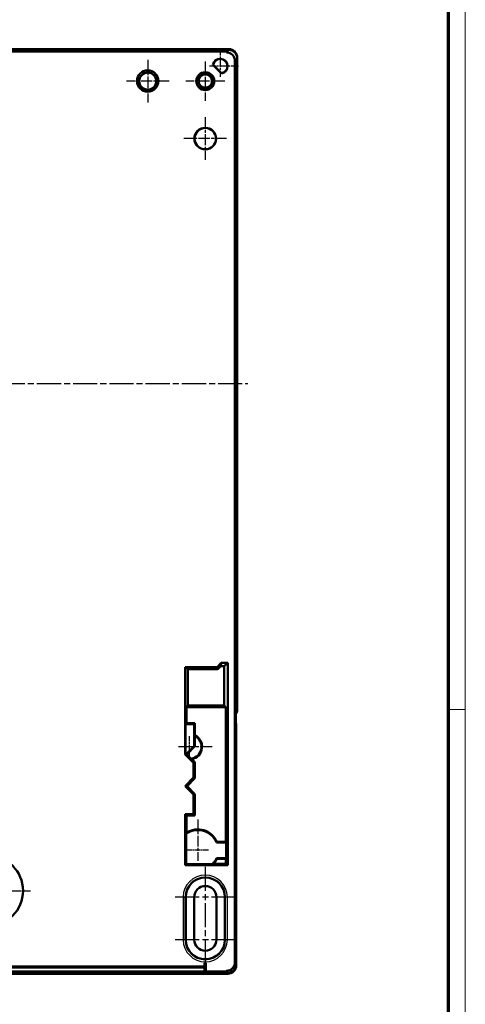
# Model space of a CAD drawing. Units: millimetres. Extents: x 1 to 1190, y 1 to 840.
# Drawn here: x 1083 to 1188, y 228 to 459 of the extents above; entities that cross this region are included whole.
import ezdxf

# ---------------------------------------------------------------- set-up
doc = ezdxf.new("R2010")
doc.units = ezdxf.units.MM
doc.linetypes.add('CHAIN', pattern=[0.3543, 0.2362, -0.0295, 0.0591, -0.0295])
doc.linetypes.add('DASH_DOT', pattern=[0.37, 0.24, -0.06, 0.01, -0.06])
doc.layers.get('0').update_dxf_attribs({"lineweight": 25})
for name, color, linetype, lineweight in [('Mittellinie (ISO)', 1, 'DASH_DOT', 25), ('Mittelpunktmarkierung (ISO)', 1, 'DASH_DOT', 25), ('Sichtbar (ISO)', 7, 'Continuous', 50), ('Sichtbar schmal (ISO)', 1, 'Continuous', 25)]:
    doc.layers.add(name, color=color, linetype=linetype, lineweight=lineweight)

# ---------------------------------------------------------------- blocks, each defined once
blk = doc.blocks.new('Ränder Bopla-A0-Rahmen')
at = {"color": 1, "linetype": 'Continuous', "lineweight": 18}
for p, q in [((1188, 840), (1188, 1)), ((1184, 297), (1188, 297))]:
    blk.add_line(p, q, dxfattribs=at)
at = {"color": 3, "linetype": 'Continuous', "lineweight": 70}
blk.add_line((1184, 836), (1184, 5), dxfattribs=at)

msp = doc.modelspace()

# ---------------------------------------------------------------- linework, layer by layer
at = {"layer": 'Mittellinie (ISO)', "linetype": 'CHAIN', "ltscale": 23.990969}
for p, q in [((875.0174384, 373.4416655), (1137.0174384, 373.4417214)), ((1127.0174384, 260.0416661), (1127.0174384, 235.8416661)), ((925.2674384, 254.4416661), (1086.7674384, 254.4416661))]:
    msp.add_line(p, q, dxfattribs=at)
at = {"layer": 'Mittelpunktmarkierung (ISO)', "linetype": 'CHAIN', "ltscale": 7.50055}
for p, q in [((1130.5174384, 452.1916661), (1130.5174384, 445.4416661)), ((1134.7674384, 447.9416661), (1128.0174384, 447.9416661))]:
    msp.add_line(p, q, dxfattribs=at)
at = {"layer": 'Mittelpunktmarkierung (ISO)', "linetype": 'CHAIN', "ltscale": 11.111974}
for p, q in [((1113.5174384, 449.4416661), (1113.5174384, 439.4416661)), ((1118.5174384, 444.4416661), (1108.5174384, 444.4416661)), ((1127.0174384, 435.9416661), (1127.0174384, 425.9416661)), ((1132.0174384, 430.9416661), (1122.0174384, 430.9416661))]:
    msp.add_line(p, q, dxfattribs=at)
at = {"layer": 'Mittelpunktmarkierung (ISO)', "linetype": 'CHAIN', "ltscale": 10.223008}
for p, q in [((1127.0174384, 449.0416661), (1127.0174384, 439.8416661)), ((1131.6174384, 444.4416661), (1122.4174384, 444.4416661))]:
    msp.add_line(p, q, dxfattribs=at)
at = {"layer": 'Mittelpunktmarkierung (ISO)', "linetype": 'CHAIN', "ltscale": 5.555937}
for p, q in [((1123.2674384, 290.7416661), (1123.2674384, 285.7416661)), ((1127.7674384, 263.9416661), (1122.7674384, 263.9416661))]:
    msp.add_line(p, q, dxfattribs=at)
at = {"layer": 'Mittelpunktmarkierung (ISO)', "linetype": 'CHAIN', "ltscale": 8.744088}
msp.add_line((1128.6365254, 288.2416661), (1120.7674384, 288.2416661), dxfattribs=at)
at = {"layer": 'Mittelpunktmarkierung (ISO)', "linetype": 'CHAIN', "ltscale": 10.835986}
msp.add_line((1125.2674384, 271.193298), (1125.2674384, 261.4416661), dxfattribs=at)
at = {"layer": 'Mittelpunktmarkierung (ISO)', "linetype": 'CHAIN', "ltscale": 23.990969}
for p, q in [((1134.1174384, 252.9416661), (1119.9174384, 252.9416661)), ((1134.1174384, 242.9416661), (1119.9174384, 242.9416661))]:
    msp.add_line(p, q, dxfattribs=at)
at = {"layer": 'Sichtbar (ISO)'}
for p, q in [((879.5146975, 451.9416661), (1132.5201793, 451.9416661)), ((1132.5074384, 451.9416661), (879.5274384, 451.9416661)), ((880.0772222, 451.3918823), (1131.9576547, 451.3918823)), ((1131.9576547, 451.3918823), (1132.5074384, 451.9416661)), ((1132.5074384, 451.7416661), (1131.9576547, 451.1918823)), ((1131.9576547, 451.1918823), (1131.9576547, 451.3918823)), ((1131.9676821, 451.1918823), (1131.9576547, 451.1918823)), ((1132.5074384, 451.9416661), (1132.5074384, 451.7416661)), ((1132.5074384, 451.7416661), (1132.5174658, 451.7416661)), ((1133.9676547, 449.1919097), (1133.9676547, 237.6443393)), ((1134.5174384, 449.944407), (1134.5174384, 296.9389251)), ((1134.5174384, 297.1417483), (1134.5174384, 449.7416935)), ((1130.8258364, 446.2190545), (1128.7948268, 448.2500641)), ((1128.851374, 448.2675654), (1130.8433377, 446.2756017)), ((1130.7674384, 307.9416661), (1129.7674384, 306.9416661)), ((1130.7674384, 307.9416661), (1130.6464759, 307.1431577)), ((1130.7674384, 307.9416661), (1132.2674384, 307.9416661)), ((1132.2674384, 307.9416661), (1131.46893, 307.1431577)), ((1132.2674384, 307.9416661), (1132.2674384, 260.4416661)), ((1122.2674384, 286.4416661), (1122.2674384, 306.9416661)), ((1129.7674384, 306.9416661), (1122.2674384, 306.9416661)), ((1122.9062393, 306.4625688), (1122.2674384, 306.9416661)), ((1129.965887, 306.4625688), (1122.9062393, 306.4625688)), ((1122.9062393, 306.4625688), (1122.9062393, 297.9416661)), ((1129.7674384, 306.9416661), (1129.965887, 306.4625688)), ((1130.6464759, 307.1431577), (1129.965887, 306.4625688)), ((1131.46893, 307.1431577), (1130.6464759, 307.1431577)), ((1131.46893, 297.9416661), (1131.46893, 307.1431577)), ((1122.5955656, 297.5533204), (1122.9062393, 297.9416661)), ((1122.5955656, 297.5533204), (1122.5955656, 293.7697933)), ((1131.8572756, 297.5533204), (1122.5955656, 297.5533204)), ((1122.9062393, 297.9416661), (1131.46893, 297.9416661)), ((1131.8572756, 297.5533204), (1131.46893, 297.9416661)), ((1131.8572756, 265.9416661), (1131.8572756, 297.5533204)), ((1134.2189844, 296.8432943), (1134.2189844, 237.1416661)), ((1122.3896135, 293.5638411), (1122.5955656, 293.7697933)), ((1122.3896135, 293.5638411), (1122.3896135, 286.4922726)), ((1122.3896135, 293.5638411), (1124.3896135, 293.5638411)), ((1122.5955656, 293.7697933), (1124.5955656, 293.7697933)), ((1124.3896135, 293.5638411), (1124.5955656, 293.7697933)), ((1124.3896135, 293.5638411), (1124.3896135, 288.3910595)), ((1124.5955656, 293.7697933), (1124.5955656, 290.931662)), ((1134.2674384, 293.4416661), (1134.2674384, 236.933987)), ((1124.5955656, 290.931662), (1124.5432049, 290.8115066)), ((1124.5432049, 290.8115066), (1124.5432049, 288.3274398)), ((1124.3896135, 288.3910595), (1122.44022, 286.4416661)), ((1124.5432049, 288.3274398), (1122.6574311, 286.4416661)), ((1124.3896135, 288.3910595), (1124.5432049, 288.3274398)), ((1122.2674384, 286.4416661), (1122.3896135, 286.4922726)), ((1122.2674384, 286.4416661), (1124.2674384, 284.4416661)), ((1122.44022, 286.4416661), (1122.3896135, 286.4922726)), ((1122.44022, 286.4416661), (1122.6574311, 286.4416661)), ((1122.6574311, 286.4416661), (1123.6945489, 285.4045483)), ((1123.8702855, 285.302861), (1124.5955656, 284.5775808)), ((1124.2674384, 284.4416661), (1124.5955656, 284.5775808)), ((1124.2674384, 284.4416661), (1124.2674384, 280.9916661)), ((1124.5955656, 284.5775808), (1124.5955656, 280.8557513)), ((1124.2674384, 280.9916661), (1122.2674384, 278.9916661)), ((1124.5955656, 280.8557513), (1122.7314804, 278.9916661)), ((1124.2674384, 280.9916661), (1124.5955656, 280.8557513)), ((1122.2674384, 278.9916661), (1124.2674384, 276.9916661)), ((1122.2674384, 278.9916661), (1122.7314804, 278.9916661)), ((1122.7314804, 278.9916661), (1124.5955656, 277.1275808)), ((1124.2674384, 276.9916661), (1124.5955656, 277.1275808)), ((1124.2674384, 276.9916661), (1124.2674384, 272.4416661)), ((1124.5955656, 277.1275808), (1124.5955656, 272.1135388)), ((1122.2674384, 260.4416661), (1122.2674384, 272.4416661)), ((1124.2674384, 272.4416661), (1122.2674384, 272.4416661)), ((1122.5955656, 272.1135388), (1122.2674384, 272.4416661)), ((1124.5955656, 272.1135388), (1122.5955656, 272.1135388)), ((1122.5955656, 272.1135388), (1122.5955656, 268.04911)), ((1124.2674384, 272.4416661), (1124.5955656, 272.1135388)), ((1122.5362235, 260.7104511), (1122.5362235, 267.8299139)), ((1129.6434486, 265.793298), (1131.931454, 265.793298)), ((1129.7406923, 265.9416661), (1131.8572756, 265.9416661)), ((1131.8572756, 265.9416661), (1131.931454, 265.793298)), ((1131.931454, 265.793298), (1131.931454, 262.0900341)), ((1134.1797296, 263.93074), (1134.1797296, 263.9525922)), ((1134.179734, 263.8910869), (1134.2008795, 263.891273)), ((1134.1845043, 264.8725634), (1134.1955978, 264.8911504)), ((1131.931454, 262.0900341), (1129.6434486, 262.0900341)), ((1131.8572756, 261.9416661), (1129.7406923, 261.9416661)), ((1131.931454, 262.0900341), (1131.8572756, 261.9416661)), ((1131.8572756, 260.7697933), (1131.8572756, 261.9416661)), ((1134.1956244, 262.9921371), (1134.1845043, 263.0107687)), ((1122.2674384, 260.4416661), (1122.5362235, 260.7104511)), ((1132.2674384, 260.4416661), (1122.2674384, 260.4416661)), ((1128.7512949, 260.7104511), (1122.5362235, 260.7104511)), ((1129.0023043, 260.7697933), (1131.8572756, 260.7697933)), ((1132.2674384, 260.4416661), (1131.8572756, 260.7697933)), ((1122.4174384, 242.9416661), (1122.4174384, 252.9416661)), ((1124.4174384, 252.9416661), (1124.4174384, 242.9416661)), ((1129.6174384, 242.9416661), (1129.6174384, 252.9416661)), ((1131.6174384, 252.9416661), (1131.6174384, 242.9416661)), ((1013.5174384, 236.6943393), (1126.8674384, 236.6943393)), ((1126.8674384, 236.3943393), (1013.5174384, 236.3943393)), ((1126.8674384, 236.6943393), (1126.8674384, 237.5443393)), ((1126.8674384, 237.5443393), (1127.1674384, 237.5443393)), ((1126.8674384, 235.5443393), (1126.8674384, 236.3943393)), ((1127.1674384, 237.5443393), (1127.1674384, 235.5443393)), ((879.8206564, 234.9416661), (1132.2142204, 234.9416661)), ((1131.9628907, 235.4443393), (880.0719861, 235.4443393)), ((1086.3330725, 235.1984925), (1086.3299037, 235.2347452)), ((1087.7825324, 235.2296677), (1089.7249297, 235.2296677)), ((1087.7825324, 235.2259186), (1087.7825324, 235.2296677)), ((1089.3174928, 235.2259186), (1087.7825324, 235.2259186)), ((1088.1323247, 235.2081638), (1088.1323247, 235.2155972)), ((1088.3792295, 235.2172996), (1088.790748, 235.2196267)), ((1088.9059744, 235.2164379), (1088.5273912, 235.2141969)), ((1089.1817015, 235.2048888), (1089.2063794, 235.2053195)), ((1089.2063794, 235.2053195), (1089.2105238, 235.2054056)), ((1089.2969279, 235.2097153), (1089.6590591, 235.2097153)), ((1089.3174928, 235.2259186), (1089.3174928, 235.2296677)), ((1090.7255472, 235.2296677), (1091.0876784, 235.2296677)), ((1090.7255472, 235.1991141), (1090.7255472, 235.2296677)), ((1090.964226, 235.1991141), (1090.7255472, 235.1991141)), ((1090.964226, 235.1991141), (1090.964226, 235.2296677)), ((1091.0876784, 235.2296677), (1091.0876784, 235.2079053)), ((1091.0876784, 235.2079053), (1091.7337941, 235.2079053)), ((1091.1165007, 235.2029062), (1091.1165007, 235.2079053)), ((1091.1864529, 235.2036391), (1091.1864529, 235.2079053)), ((1091.1905659, 235.2036391), (1091.1864529, 235.2036391)), ((1091.1905659, 235.2036391), (1091.1905659, 235.2079053)), ((1091.7337941, 235.2079053), (1091.7337941, 235.2051903)), ((1092.4498619, 235.2296677), (1092.8120246, 235.2296677)), ((1092.4498619, 235.1982523), (1092.4498619, 235.2296677)), ((1092.9807198, 235.1982523), (1092.4498619, 235.1982523)), ((1092.8120246, 235.2033373), (1093.6556264, 235.2296677)), ((1092.8120246, 235.2296677), (1092.8120246, 235.2033373)), ((1093.8531754, 235.2256168), (1092.9807198, 235.1982523)), ((1092.9807198, 235.1982523), (1092.9807198, 235.2086026)), ((1093.6556264, 235.2296677), (1094.0589189, 235.2296677)), ((1093.8531754, 235.2256168), (1093.8531754, 235.2296677)), ((1094.7420514, 235.1982523), (1093.8531754, 235.2256168)), ((1094.0589189, 235.2296677), (1094.9107781, 235.2033373)), ((1094.7420514, 235.1982523), (1094.7420514, 235.2085525)), ((1095.2729407, 235.1982523), (1094.7420514, 235.1982523)), ((1094.9107781, 235.2296677), (1095.2729407, 235.2296677)), ((1094.9107781, 235.2033373), (1094.9107781, 235.2296677)), ((1095.2729407, 235.2296677), (1095.2729407, 235.1982523)), ((1096.705022, 235.2347444), (1096.7018542, 235.1985028)), ((1127.1674384, 235.5443393), (1126.8674384, 235.5443393)), ((1131.9628907, 235.4443393), (1131.9628907, 235.6443393)), ((1131.9628907, 235.6443393), (1131.9677369, 235.6443393)), ((1132.2142204, 235.1416661), (1131.9628907, 235.6443393)), ((1132.2142204, 234.9416661), (1131.9628907, 235.4443393)), ((1132.2142204, 235.1416661), (1132.2190666, 235.1416661)), ((1132.2142204, 234.9416661), (1132.2142204, 235.1416661)), ((1132.2751175, 234.9416661), (1132.2142204, 234.9416661))]:
    msp.add_line(p, q, dxfattribs=at)
for centre, radius in [((1113.5174384, 444.4416661), 2.5), ((1113.5174384, 444.4416661), 2), ((1127.0174384, 444.4416661), 2.1), ((1127.0174384, 444.4416661), 2.0847283), ((1127.0174384, 444.4416661), 1.6), ((1127.0174384, 444.4416661), 1.5629115), ((1127.0174384, 430.9416661), 2.5436377), ((1127.0174384, 430.9416661), 2.5), ((1076.0174384, 254.4416661), 8.25)]:
    msp.add_circle(centre, radius, dxfattribs=at)
for centre, radius, start, end in [((1130.5174384, 447.9416661), 1.75, 280.150095421, 169.849904579), ((1130.5174384, 447.9416661), 1.6976398, 281.067891005, 168.932108995), ((1123.2674384, 288.2416661), 2.869087, 278.561234298, 63.598450836), ((1123.2674384, 288.2416661), 3, 281.592460946, 63.72314094), ((1125.2674384, 263.9416661), 4.7516319, 22.934799164, 125.085286657), ((1125.2674384, 263.9416661), 4.9, 24.089506112, 123.043810665), ((1125.2674384, 263.9416661), 4.7516319, 317.154626792, 337.065200836), ((1125.2674384, 263.9416661), 4.9, 319.660082038, 335.910493888), ((1127.0174384, 252.9416661), 4.6, 0, 180), ((1127.0174384, 252.9416661), 2.6, 0, 180), ((1127.0174384, 242.9416661), 4.6, 180, 0), ((1127.0174384, 242.9416661), 2.6, 180, 0), ((1132.2751276, 236.9339769), 1.9923108, 269.999707513, 0.000292487)]:
    msp.add_arc(centre, radius, start, end, dxfattribs=at)
for centre, major_axis, ratio, start_param, end_param in [((1131.9676273, 449.1918549), (1.4142523, 1.4142523), 0.9999725851, 5.4978008514, 7.0685697629), ((1132.517411, 449.7416386), (1.4142523, 1.4142523), 0.9999725851, 5.4978008514, 7.0685697629), ((1132.5146937, 449.9389214), (1.4180925, 1.4180925), 0.9972646886, 5.4991566717, 7.0672139427), ((1132.517411, 297.1416935), (-1.4142523, -1.4142523), 0.9999725851, 1.8028701693, 2.3562081979), ((1132.5146937, 296.9444108), (1.4180925, -1.4180925), 0.9972646886, 0.2310759856, 0.7840286355), ((1133.2660661, 293.4416661), (1.0013723, 0), 0.9986295348, 0, 0.3123554608), ((1134.1845467, 263.9525644), (-0.0000001, 0.9200344), 0.0052357998, 0.0087722711, 1.5707661315), ((1134.1845467, 263.9307678), (-0.0000001, -0.9200344), 0.0052357998, 4.7124191757, 6.2744130361), ((1134.195643, 263.8911501), (-0.0000006, -1.0000388), 0.0052362713, 1.5709192432, 3.1503657354), ((1131.9676273, 237.6444489), (0.8944689, -1.7889868), 0.9999314639, 5.819576079, 7.390317576), ((1132.218957, 237.1417757), (0.8944689, -1.7889868), 0.9999314639, 5.819576079, 7.390317576)]:
    msp.add_ellipse(centre, major_axis=major_axis, ratio=ratio, start_param=start_param, end_param=end_param, dxfattribs=at)
msp.add_ellipse((1091.5174384, 235.1982388), major_axis=(6.25, 0), ratio=0.0104723583, dxfattribs=at)
for points, weights in [([(1128.7948268, 448.2500641), (1128.8232801, 448.2589944), (1128.851374, 448.2675654)], [0.999999999887, 0.999999999368, 0.999999999885]), ([(1130.8258364, 446.2190545), (1130.8347668, 446.2475078), (1130.8433377, 446.2756017)], [0.999999999621, 0.99999999788, 0.999999999614]), ([(1123.6945489, 285.4045483), (1123.7806049, 285.3540077), (1123.8702855, 285.302861)], [23.9032483204, 23.7079373665, 23.4996055269]), ([(1122.5362235, 267.8299139), (1122.5650812, 267.9383556), (1122.5955656, 268.04911)], [1.00181482695, 1.00116125694, 1.00021872385]), ([(1129.0023043, 260.7697933), (1128.8755188, 260.7390905), (1128.7512949, 260.7104511)], [13.9663874198, 14.0465415879, 14.1221426453])]:
    msp.add_rational_spline(points, weights, degree=2, dxfattribs=at)
for points, degree in [([(1129.6434486, 265.793298), (1129.6920704, 265.8666668), (1129.7406923, 265.9416661)], 2), ([(1129.7406923, 261.9416661), (1129.6920704, 262.0166653), (1129.6434486, 262.0900341)], 2), ([(1087.7619361, 235.2080776), (1087.7619361, 235.2118698), (1087.9677006, 235.2149438), (1088.3792295, 235.2172996)], 3), ([(1088.0335502, 235.2015273), (1087.8524742, 235.2032223), (1087.7619361, 235.2054057), (1087.7619361, 235.2080776)], 3), ([(1088.6961179, 235.1991141), (1088.4244933, 235.1991141), (1088.2036374, 235.1999185), (1088.0335502, 235.2015273)], 3), ([(1088.5273912, 235.2141969), (1088.2667555, 235.2126455), (1088.1350667, 235.2106344), (1088.1323247, 235.2081638)], 3), ([(1088.1323247, 235.2081638), (1088.1323247, 235.2060953), (1088.2146263, 235.2045008), (1088.3792295, 235.2033803)], 3), ([(1088.3792295, 235.2033803), (1088.475262, 235.2027482), (1088.5850044, 235.2024321), (1088.7084568, 235.2024321)], 3), ([(1089.5027028, 235.2030788), (1089.3380787, 235.2004357), (1089.0692171, 235.1991141), (1088.6961179, 235.1991141)], 3), ([(1088.7084568, 235.2024321), (1088.9142108, 235.2024321), (1089.071959, 235.203251), (1089.1817015, 235.2048888)], 3), ([(1088.790748, 235.2196267), (1089.0404157, 235.2211494), (1089.1981639, 235.2226147), (1089.2639926, 235.2240225)], 3), ([(1089.4903325, 235.2212644), (1089.375106, 235.2196843), (1089.18032, 235.2180754), (1088.9059744, 235.2164379)], 3), ([(1089.2105238, 235.2054056), (1089.2571586, 235.2063251), (1089.2859599, 235.2077617), (1089.2969279, 235.2097153)], 3), ([(1089.2639926, 235.2240225), (1089.2886915, 235.224597), (1089.3065249, 235.225229), (1089.3174928, 235.2259186)], 3), ([(1089.7249297, 235.2296677), (1089.7057148, 235.2259904), (1089.6275158, 235.2231893), (1089.4903325, 235.2212644)], 3), ([(1089.6590591, 235.2097153), (1089.6508331, 235.2068422), (1089.5987144, 235.20463), (1089.5027028, 235.2030788)], 3), ([(1091.1165007, 235.2029062), (1091.064361, 235.2022169), (1091.0136028, 235.2009528), (1090.964226, 235.1991141)], 3), ([(1091.7337941, 235.2051903), (1091.4539435, 235.2048168), (1091.2728675, 235.2042997), (1091.1905659, 235.2036391)], 3)]:
    msp.add_open_spline(points, degree=degree, dxfattribs=at)
for points, knots in [([(1134.2008795, 263.891273), (1134.2008149, 263.7694856), (1134.2006278, 263.6502814), (1134.2003385, 263.5410531), (1134.2000453, 263.4303958), (1134.1996467, 263.3297847), (1134.1991629, 263.2470623), (1134.1986792, 263.1643444), (1134.1981117, 263.0997565), (1134.1975035, 263.0562896), (1134.1969042, 263.0134585), (1134.1962643, 262.991065), (1134.1956244, 262.9921371)], [-0.14781019834, -0.14781019834, -0.14781019834, -0.14781019834, -0.11108094981, -0.11108094981, -0.11108094981, -0.07387116282, -0.07387116282, -0.07387116282, -0.03666342988, -0.03666342988, -0.03666342988, 0, 0, 0, 0]), ([(1091.5174384, 235.1438946), (1091.4678463, 235.1438946), (1091.4177133, 235.1439025), (1091.3670653, 235.1439187), (1090.6658254, 235.1441438), (1089.9891807, 235.1459216), (1089.3793626, 235.1488219), (1088.7693882, 235.1517228), (1088.226082, 235.155748), (1087.7804822, 235.1605518), (1087.660563, 235.1618446), (1087.5512169, 235.1631559), (1087.4515869, 235.1644718), (1087.0951582, 235.1691797), (1086.8639654, 235.1738646), (1086.7038115, 235.1781262), (1086.4502892, 235.1848724), (1086.3288825, 235.1919769), (1086.3331805, 235.1988976), (1086.3352602, 235.2022464), (1086.3660854, 235.2061246), (1086.4604137, 235.2104191), (1086.5227143, 235.2132555), (1086.6129874, 235.2162598), (1086.7398102, 235.2193575), (1087.0179953, 235.2261524), (1087.4219239, 235.2321815), (1087.9030541, 235.2371242), (1088.2458604, 235.2406459), (1088.6922465, 235.2442856), (1089.2544266, 235.2471391), (1089.3347655, 235.2475468), (1089.417328, 235.2479374), (1089.5020434, 235.2483084), (1090.1524406, 235.2511569), (1090.842313, 235.2524831), (1091.5153555, 235.2524856), (1091.9132938, 235.252487), (1092.3114245, 235.252025), (1092.6993929, 235.2510984), (1093.0840676, 235.2501796), (1093.4499487, 235.2488256), (1093.790283, 235.2470891), (1093.8007107, 235.2470359), (1093.811113, 235.2469823), (1093.8214897, 235.2469284), (1094.4468663, 235.2436797), (1094.9879708, 235.2391328), (1095.4247616, 235.233862), (1095.8664962, 235.2285315), (1096.2016767, 235.2224584), (1096.416223, 235.2161067), (1096.484957, 235.2140718), (1096.5389408, 235.2120796), (1096.5804606, 235.2101431), (1096.6962848, 235.2047409), (1096.7169508, 235.1998331), (1096.693602, 235.1954767), (1096.6546046, 235.1882008), (1096.4794167, 235.1811796), (1096.197015, 235.1748826), (1096.0129359, 235.1707779), (1095.7919674, 235.1671461), (1095.5402801, 235.163911), (1095.3791933, 235.1618405), (1095.2058088, 235.1599394), (1095.02079, 235.1581831), (1094.4964721, 235.1532063), (1093.8874045, 235.1494897), (1093.2514913, 235.1471006), (1092.8396199, 235.1455532), (1092.2351895, 235.1438946), (1091.5174384, 235.1438946)], [-2.1337783935, -2.1337783935, -2.1337783935, -2.1337783935, -2.1163214485, -2.1163214485, -2.1163214485, -1.8746233018, -1.8746233018, -1.8746233018, -1.6328632302, -1.6328632302, -1.6328632302, -1.5678010936, -1.5678010936, -1.5678010936, -1.3350397794, -1.3350397794, -1.3350397794, -0.9665808245, -0.9665808245, -0.9665808245, -0.7882917893, -0.7882917893, -0.7882917893, -0.6705380783, -0.6705380783, -0.6705380783, -0.4122459697, -0.4122459697, -0.4122459697, -0.228212276, -0.228212276, -0.228212276, -0.2019127729, -0.2019127729, -0.2019127729, 0, 0, 0, 0.1193814979, 0.1193814979, 0.1193814979, 0.2377494588, 0.2377494588, 0.2377494588, 0.2413761968, 0.2413761968, 0.2413761968, 0.4599497201, 0.4599497201, 0.4599497201, 0.6809971842, 0.6809971842, 0.6809971842, 0.7518139593, 0.7518139593, 0.7518139593, 0.9493651901, 0.9493651901, 0.9493651901, 1.2793174836, 1.2793174836, 1.2793174836, 1.4943917281, 1.4943917281, 1.4943917281, 1.6320451639, 1.6320451639, 1.6320451639, 2.0221361527, 2.0221361527, 2.0221361527, 2.2747922466, 2.2747922466, 2.2747922466, 2.2747922466]), ([(1091.1864529, 235.2036391), (1091.1728405, 235.2035393), (1091.1601356, 235.2034281), (1091.1366392, 235.2031819), (1091.1260256, 235.2030488), (1091.1165007, 235.2029062)], [0, 0, 0, 0, 0.0049853564273, 0.0049853564273, 0.0099707509637, 0.0099707509637, 0.0099707509637, 0.0099707509637])]:
    msp.add_open_spline(points, degree=3, knots=knots, dxfattribs=at)
at = {"layer": 'Sichtbar schmal (ISO)'}
for p, q in [((1132.5174658, 451.7416661), (1131.9676821, 451.1918823)), ((1133.9676547, 449.1919097), (1134.5174384, 449.7416935)), ((1134.5174384, 297.1417483), (1134.2189844, 296.8432943)), ((1121.8353868, 252.9416661), (1121.8353868, 242.9416661)), ((1121.8353868, 252.9416661), (1122.3353678, 252.9416661)), ((1122.3353678, 242.9416661), (1122.3353678, 252.9416661)), ((1122.3353678, 252.9416661), (1122.4174384, 252.9416661)), ((1131.6995091, 252.9416661), (1131.6174384, 252.9416661)), ((1132.19949, 252.9416661), (1131.6995091, 252.9416661)), ((1131.6995091, 252.9416661), (1131.6995091, 242.9416661)), ((1132.19949, 242.9416661), (1132.19949, 252.9416661)), ((1122.3353678, 242.9416661), (1121.8353868, 242.9416661)), ((1122.3353678, 242.9416661), (1122.4174384, 242.9416661)), ((1131.6995091, 242.9416661), (1131.6174384, 242.9416661)), ((1131.6995091, 242.9416661), (1132.19949, 242.9416661)), ((1134.2189844, 237.1416661), (1133.9676547, 237.6443393)), ((1088.0335502, 235.2015273), (1088.0335502, 235.214676)), ((1088.5273912, 235.2141969), (1088.5273912, 235.2181375)), ((1088.6961179, 235.1991141), (1088.6961179, 235.2024332)), ((1088.9059744, 235.2164379), (1088.9059744, 235.2203699)), ((1089.4903325, 235.2212644), (1089.4903325, 235.2296677)), ((1089.5027028, 235.2030788), (1089.5027028, 235.2097153)), ((1131.9677369, 235.6443393), (1132.2190666, 235.1416661))]:
    msp.add_line(p, q, dxfattribs=at)
for centre, radius, start, end in [((1127.0174384, 252.9416661), 5.1820516, 0, 180), ((1127.0174384, 252.9416661), 4.6820706, 0, 180), ((1127.0174384, 242.9416661), 5.1820516, 180, 0), ((1127.0174384, 242.9416661), 4.6820706, 180, 0)]:
    msp.add_arc(centre, radius, start, end, dxfattribs=at)

# ---------------------------------------------------------------- block references
msp.add_blockref('Ränder Bopla-A0-Rahmen', (0, 0))

doc.saveas('drawing.dxf')
